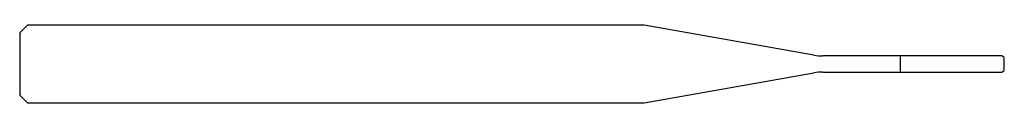
# Model space of a CAD drawing. Units: millimetres. Extents: x -38 to 0, y -1.5 to 1.5.
import ezdxf

# ---------------------------------------------------------------- set-up
doc = ezdxf.new("R2010")
doc.units = ezdxf.units.MM

msp = doc.modelspace()

# ---------------------------------------------------------------- linework, layer by layer
at = {"color": 7, "linetype": 'Continuous', "lineweight": 25}
for p, q in [((-37.7, 1.5), (-38, 1.2)), ((-38, 1.2), (-38, -1.2)), ((-13.904, 1.5), (-37.7, 1.5)), ((-7.347, 0.344), (-13.904, 1.5)), ((-0.1, 0.314), (-7, 0.314)), ((-4, -0.314), (-4, 0.314)), ((0, 0.256), (-0.1, 0.314)), ((0, -0.256), (0, 0.256)), ((-13.904, -1.5), (-7.347, -0.344)), ((-7, -0.314), (-0.1, -0.314)), ((-0.1, -0.314), (0, -0.256)), ((-38, -1.2), (-37.7, -1.5)), ((-37.7, -1.5), (-13.904, -1.5))]:
    msp.add_line(p, q, dxfattribs=at)
for centre, start, end in [((-7, 2.313), 260, 270), ((-7, -2.313), 90, 100)]:
    msp.add_arc(centre, 2, start, end, dxfattribs=at)

doc.saveas('drawing.dxf')
